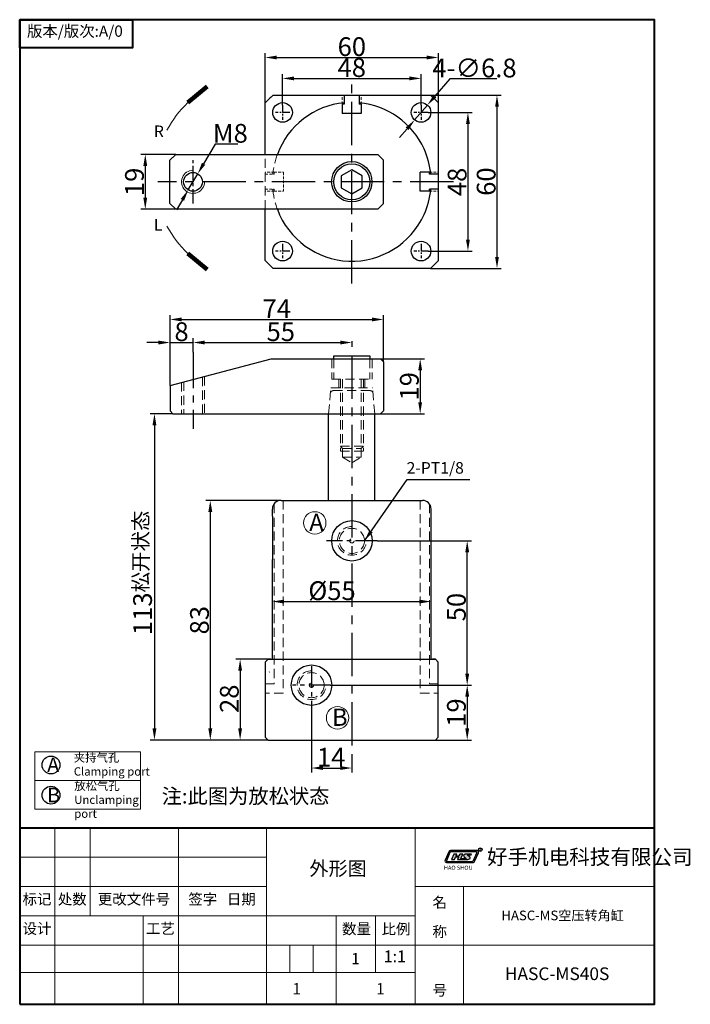
# Model space of a CAD drawing. Units: millimetres. Extents: x 296 to 529, y 376 to 717.
import ezdxf

# ---------------------------------------------------------------- set-up
doc = ezdxf.new("R2010")
doc.units = ezdxf.units.MM
for name, pattern in [('CENTERX2', [4, 2.5, -0.5, 0.5, -0.5]), ('HIDDEN2', [4.7625, 3.175, -1.5875]), ('PHANTOM', [2.5, 1.25, -0.25, 0.25, -0.25, 0.25, -0.25])]:
    doc.linetypes.add(name, pattern=pattern)
for name, color, linetype, lineweight in [('1L', 7, 'Continuous', 40), ('2L', 2, 'Continuous', 13), ('5L', 1, 'Continuous', 13), ('7L', 3, 'Continuous', 30), ('8L', 4, 'PHANTOM', 13), ('biazhu', 121, 'Continuous', 13), ('假设线', 5, 'HIDDEN2', 13), ('外轮廓线', 255, 'Continuous', 30), ('文字线', 4, 'Continuous', 13)]:
    doc.layers.add(name, color=color, linetype=linetype, lineweight=lineweight)
doc.layers.add('6', color=6, linetype='CENTERX2')
doc.styles.add('HZ', font='gbenor.shx', dxfattribs={"width": 0.75, "bigfont": 'hztxt.shx'})
doc.styles.add('ROMANS', font='ROMANS', dxfattribs={"width": 0.7})
doc.styles.add('黑', font='MS Mincho.ttf', dxfattribs={"width": 0.7})
doc.dimstyles.new('1-1', dxfattribs={"dimtxt": 5, "dimasz": 2.8, "dimexe": 1.5, "dimexo": 0, "dimgap": 0.5, "dimtad": 1, "dimtoh": 1, "dimdsep": 46, "dimlunit": 6, "dimtxsty": 'HZ', "dimcen": 3, "dimclrd": 1, "dimclre": 1, "dimclrt": 3, "dimazin": 2, "dimtfac": 0.6, "dimtmove": 0, "dimatfit": 3, "dimfxl": 1, "dimtolj": 1, "dimarcsym": 0})
doc.dimstyles.get("Standard").update_dxf_attribs({"dimscale": 14, "dimtxt": 0.18, "dimasz": 0.18, "dimexe": 0.035, "dimexo": 0.014, "dimgap": 0.02, "dimtad": 1, "dimtoh": 1, "dimrnd": 0.0005, "dimdsep": 46, "dimtxsty": 'Standard', "dimcen": 0.2, "dimclrd": 256, "dimclre": 256, "dimclrt": 3, "dimazin": 2, "dimtfac": 1, "dimtmove": 0, "dimatfit": 1, "dimfxl": 1, "dimtolj": 1, "dimtzin": 0, "dimlwd": 20, "dimlwe": 20, "dimarcsym": 0})

# ---------------------------------------------------------------- blocks, each defined once
blk = doc.blocks.new('好手logo1')
h = blk.add_hatch(color=1)
h.paths.add_polyline_path([(13.4, 7.8, 1), (14.8, 7.8, 1)])
h.paths.add_polyline_path([(14.7, 7.8, -1), (13.5, 7.8, -1)], flags=16)
h = blk.add_hatch(color=1)
h.paths.add_polyline_path([(11.12, 2.84, 0.300672), (12.04, 3.45), (13.38, 6.6, 0.537666), (12.83, 7.44), (2.6, 7.44, 0.300672), (1.86, 6.95), (0.47, 3.68, 0.537666), (1.02, 2.84)])
h.paths.add_polyline_path([(1.18, 3.24, -0.537666), (1, 3.52), (2.33, 6.65, -0.300672), (2.7, 6.9), (12.57, 6.9, -0.537666), (12.75, 6.62), (11.47, 3.61, -0.300672), (10.92, 3.24)], flags=16)
h.paths.add_polyline_path([(9.3, 4.03), (5.28, 4.03), (5.65, 4.86, 0.540881), (5.55, 5), (4.63, 5, 0.297959), (4.54, 4.94), (4.14, 4.03), (3, 4.03), (3.91, 6.1), (5.05, 6.1), (4.75, 5.42, 0.540881), (4.84, 5.28), (5.76, 5.28, 0.297959), (5.85, 5.34), (6.19, 6.1), (7.33, 6.1), (6.58, 4.39, 0.540881), (6.67, 4.25), (8.54, 4.25, 0.684537), (8.6, 4.43), (7.78, 5.19, -0.466541), (7.8, 5.8, -0.165228), (8.65, 6.09), (10.72, 6.09), (10.55, 5.82), (9.25, 5.82, 0.684537), (9.18, 5.65), (10.05, 4.85, -0.512887), (9.98, 4.21, -0.127046)], flags=0)
at = {"color": 1}
for p, q in [((3.91, 6.1), (3, 4.03)), ((3, 4.03), (4.14, 4.03)), ((5.05, 6.1), (3.91, 6.1)), ((4.14, 4.03), (4.54, 4.94)), ((4.63, 5), (5.55, 5)), ((4.75, 5.42), (5.05, 6.1)), ((5.76, 5.28), (4.84, 5.28)), ((5.65, 4.86), (5.28, 4.03)), ((5.28, 4.03), (9.3, 4.03)), ((6.19, 6.1), (5.85, 5.34)), ((7.33, 6.1), (6.19, 6.1)), ((6.58, 4.39), (7.33, 6.1)), ((8.54, 4.25), (6.67, 4.25)), ((7.78, 5.19), (8.6, 4.43)), ((10.72, 6.09), (8.65, 6.09)), ((10.05, 4.85), (9.18, 5.65)), ((9.25, 5.82), (10.55, 5.82)), ((10.55, 5.82), (10.72, 6.09))]:
    blk.add_line(p, q, dxfattribs=at)
for points in [[(1.02, 2.84), (11.12, 2.84, 0.300672), (12.04, 3.45), (13.38, 6.6, 0.537666), (12.83, 7.44), (2.6, 7.44, 0.300672), (1.86, 6.95), (0.47, 3.68, 0.537666)], [(10.92, 3.24, 0.300672), (11.47, 3.61), (12.75, 6.62, 0.537666), (12.57, 6.9), (2.7, 6.9, 0.300672), (2.33, 6.65), (1, 3.52, 0.537666), (1.18, 3.24)]]:
    blk.add_lwpolyline(points, format="xyb", close=True, dxfattribs=at)
for radius in [0.7, 0.6]:
    blk.add_circle((14.1, 7.8), radius, dxfattribs=at)
for centre, radius, start, end in [((4.63, 4.9), 0.1, 90, 156.3676), ((4.84, 5.38), 0.1, 156.3676, 270), ((5.55, 4.9), 0.1, 336.3676, 90), ((5.76, 5.38), 0.1, 270, 336.3676), ((6.67, 4.35), 0.1, 156.3676, 270), ((8.05, 5.48), 0.4, 127.5285, 227.5724), ((8.65, 4.69), 1.4, 90, 127.5285), ((8.54, 4.35), 0.1, 270, 47.5724), ((9.25, 5.72), 0.1, 90, 227.5724), ((9.3, 5.43), 1.4, 270, 298.9615), ((9.78, 4.56), 0.4, 298.9615, 47.5724)]:
    blk.add_arc(centre, radius, start, end, dxfattribs=at)
at = {"color": 1, "attachment_point": 1}
for s, insert, char_height in [('{\\fSimSun|b0|i0|c134|p2;R}', (13.84, 8.23), 0.8008), ('{\\f@MS UI Gothic|b1|i1|c128|p34;HAO\\f@MS UI Gothic|b1|i1|c134|p34; \\f@MS UI Gothic|b1|i1|c128|p34;SHOU}', (0, 1.61), 1.6)]:
    blk.add_mtext(s, dxfattribs=dict(at, insert=insert, char_height=char_height))
blk = doc.blocks.new('*D3')
at = {"color": 1, "lineweight": -2}
for p, q in [((387.27, 687.58), (387.27, 698.38)), ((391.27, 696.88), (431.27, 696.88)), ((435.27, 687.58), (435.27, 698.38))]:
    blk.add_line(p, q, dxfattribs=at)
at = {"color": 1}
for points in [[(391.27, 697.55), (391.27, 696.22), (387.27, 696.88)], [(431.27, 697.55), (431.27, 696.22), (435.27, 696.88)]]:
    blk.add_solid(points, dxfattribs=at)
at = {"layer": 'Defpoints', "color": 0}
for p in [(435.27, 696.88), (387.27, 687.58), (435.27, 687.58)]:
    blk.add_point(p, dxfattribs=at)
at = {"color": 3, "insert": (411.26, 700.63), "char_height": 6.5, "attachment_point": 5, "style": 'HZ'}
blk.add_mtext('\\A1;48', dxfattribs=at)
blk = doc.blocks.new('*D4')
at = {"color": 1, "lineweight": -2}
for p, q in [((381.27, 688.38), (381.27, 705.63)), ((385.27, 704.13), (437.27, 704.13)), ((441.27, 688.38), (441.27, 705.63))]:
    blk.add_line(p, q, dxfattribs=at)
at = {"color": 1}
for points in [[(385.27, 704.79), (385.27, 703.46), (381.27, 704.13)], [(437.27, 704.79), (437.27, 703.46), (441.27, 704.13)]]:
    blk.add_solid(points, dxfattribs=at)
at = {"layer": 'Defpoints', "color": 0}
for p in [(441.27, 704.13), (381.27, 688.38), (441.27, 688.38)]:
    blk.add_point(p, dxfattribs=at)
at = {"color": 3, "insert": (411.29, 707.88), "char_height": 6.5, "attachment_point": 5, "style": 'HZ'}
blk.add_mtext('\\A1;60', dxfattribs=at)
blk = doc.blocks.new('*D5')
at = {"color": 1, "lineweight": -2}
for p, q in [((437.77, 685.08), (453.03, 685.08)), ((451.53, 681.08), (451.53, 641.08)), ((437.77, 637.08), (453.03, 637.08))]:
    blk.add_line(p, q, dxfattribs=at)
at = {"color": 1}
for points in [[(450.86, 681.08), (452.2, 681.08), (451.53, 685.08)], [(450.86, 641.08), (452.2, 641.08), (451.53, 637.08)]]:
    blk.add_solid(points, dxfattribs=at)
at = {"layer": 'Defpoints', "color": 0}
for p in [(437.77, 685.08), (437.77, 637.08), (451.53, 637.08)]:
    blk.add_point(p, dxfattribs=at)
at = {"color": 3, "insert": (447.78, 661.04), "char_height": 6.5, "attachment_point": 5, "rotation": 90, "style": 'HZ'}
blk.add_mtext('\\A1;48', dxfattribs=at)
blk = doc.blocks.new('*D6')
at = {"color": 1, "lineweight": -2}
for p, q in [((438.57, 691.08), (463.1, 691.08)), ((461.6, 687.08), (461.6, 635.08)), ((438.57, 631.08), (463.1, 631.08))]:
    blk.add_line(p, q, dxfattribs=at)
at = {"color": 1}
for points in [[(460.94, 687.08), (462.27, 687.08), (461.6, 691.08)], [(460.94, 635.08), (462.27, 635.08), (461.6, 631.08)]]:
    blk.add_solid(points, dxfattribs=at)
at = {"layer": 'Defpoints', "color": 0}
for p in [(438.57, 691.08), (438.57, 631.08), (461.6, 631.08)]:
    blk.add_point(p, dxfattribs=at)
at = {"color": 3, "insert": (457.85, 661.14), "char_height": 6.5, "attachment_point": 5, "rotation": 90, "style": 'HZ'}
blk.add_mtext('\\A1;60', dxfattribs=at)
blk = doc.blocks.new('*D7')
at = {"color": 1, "lineweight": -2}
for p, q in [((421.27, 599.76), (436.48, 599.76)), ((434.98, 595.76), (434.98, 584.76)), ((421.27, 580.76), (436.48, 580.76))]:
    blk.add_line(p, q, dxfattribs=at)
at = {"color": 1}
for points in [[(434.31, 595.76), (435.64, 595.76), (434.98, 599.76)], [(434.31, 584.76), (435.64, 584.76), (434.98, 580.76)]]:
    blk.add_solid(points, dxfattribs=at)
at = {"layer": 'Defpoints', "color": 0}
for p in [(421.27, 599.76), (421.27, 580.76), (434.98, 580.76)]:
    blk.add_point(p, dxfattribs=at)
at = {"color": 3, "insert": (431.23, 590.26), "char_height": 6.5, "attachment_point": 5, "rotation": 90, "style": 'HZ'}
blk.add_mtext('\\A1;19', dxfattribs=at)
blk = doc.blocks.new('*D8')
at = {"color": 1, "lineweight": -2}
for p, q in [((382.24, 495.76), (371.07, 495.76)), ((372.57, 491.76), (372.57, 471.76)), ((382.24, 467.76), (371.07, 467.76))]:
    blk.add_line(p, q, dxfattribs=at)
at = {"color": 1}
for points in [[(371.9, 491.76), (373.23, 491.76), (372.57, 495.76)], [(371.9, 471.76), (373.23, 471.76), (372.57, 467.76)]]:
    blk.add_solid(points, dxfattribs=at)
at = {"layer": 'Defpoints', "color": 0}
for p in [(382.24, 495.76), (372.57, 467.76), (382.24, 467.76)]:
    blk.add_point(p, dxfattribs=at)
at = {"color": 3, "insert": (368.82, 482.05), "char_height": 6.5, "attachment_point": 5, "rotation": 90, "style": 'HZ'}
blk.add_mtext('\\A1;28', dxfattribs=at)
blk = doc.blocks.new('*D9')
at = {"color": 1, "lineweight": -2}
for p, q in [((386.74, 550.76), (360.73, 550.76)), ((362.23, 546.76), (362.23, 471.76)), ((382.24, 467.76), (360.73, 467.76))]:
    blk.add_line(p, q, dxfattribs=at)
at = {"color": 1}
for points in [[(361.56, 546.76), (362.9, 546.76), (362.23, 550.76)], [(361.56, 471.76), (362.9, 471.76), (362.23, 467.76)]]:
    blk.add_solid(points, dxfattribs=at)
at = {"layer": 'Defpoints', "color": 0}
for p in [(386.74, 550.76), (362.23, 467.76), (382.24, 467.76)]:
    blk.add_point(p, dxfattribs=at)
at = {"color": 3, "insert": (358.48, 509.26), "char_height": 6.5, "attachment_point": 5, "rotation": 90, "style": 'HZ'}
blk.add_mtext('\\A1;83', dxfattribs=at)
blk = doc.blocks.new('*D10')
at = {"color": 1, "lineweight": -2}
for p, q in [((445.27, 696.74), (440.09, 690.7)), ((461.52, 696.74), (445.27, 696.74)), ((433.06, 682.5), (437.49, 687.66)), ((430.45, 679.47), (427.85, 676.43))]:
    blk.add_line(p, q, dxfattribs=at)
at = {"color": 1}
for points in [[(439.59, 691.13), (440.6, 690.27), (437.49, 687.66)], [(429.95, 679.9), (430.96, 679.03), (433.06, 682.5)]]:
    blk.add_solid(points, dxfattribs=at)
at = {"layer": 'Defpoints', "color": 0}
for p in [(437.49, 687.66), (433.06, 682.5)]:
    blk.add_point(p, dxfattribs=at)
at = {"color": 3, "insert": (453.8, 700.49), "char_height": 6.5, "attachment_point": 5, "style": 'HZ'}
blk.add_mtext('\\A1;4-∅6.8', dxfattribs=at)
blk = doc.blocks.new('*D11')
at = {"color": 1, "lineweight": -2}
for p, q in [((350.23, 670.58), (338.19, 670.58)), ((339.69, 666.58), (339.69, 655.58)), ((350.23, 651.58), (338.19, 651.58))]:
    blk.add_line(p, q, dxfattribs=at)
at = {"color": 1}
for points in [[(339.02, 666.58), (340.35, 666.58), (339.69, 670.58)], [(339.02, 655.58), (340.35, 655.58), (339.69, 651.58)]]:
    blk.add_solid(points, dxfattribs=at)
at = {"layer": 'Defpoints', "color": 0}
for p in [(350.23, 670.58), (339.69, 651.58), (350.23, 651.58)]:
    blk.add_point(p, dxfattribs=at)
at = {"color": 3, "insert": (335.94, 661.04), "char_height": 6.5, "attachment_point": 5, "rotation": 90, "style": 'HZ'}
blk.add_mtext('\\A1;19', dxfattribs=at)
blk = doc.blocks.new('*D12')
at = {"color": 1, "lineweight": -2}
for p, q in [((363.91, 674.12), (359.91, 667.32)), ((371.81, 674.12), (363.91, 674.12)), ((354.59, 658.27), (357.88, 663.87)), ((352.56, 654.82), (350.53, 651.37))]:
    blk.add_line(p, q, dxfattribs=at)
at = {"color": 1}
for points in [[(359.33, 667.66), (360.48, 666.98), (357.88, 663.87)], [(351.98, 655.16), (353.13, 654.48), (354.59, 658.27)]]:
    blk.add_solid(points, dxfattribs=at)
at = {"layer": 'Defpoints', "color": 0}
for p in [(357.88, 663.87), (354.59, 658.27)]:
    blk.add_point(p, dxfattribs=at)
at = {"color": 3, "insert": (369.17, 677.87), "char_height": 6.5, "attachment_point": 5, "style": 'HZ'}
blk.add_mtext('\\A1;M8', dxfattribs=at)
blk = doc.blocks.new('*D13')
at = {"color": 1, "lineweight": -2}
for p, q in [((344.27, 605.42), (340.27, 605.42)), ((348.27, 598.76), (348.27, 606.92)), ((348.27, 605.42), (356.27, 605.42)), ((356.27, 602.1), (356.27, 606.92)), ((360.27, 605.42), (364.27, 605.42))]:
    blk.add_line(p, q, dxfattribs=at)
at = {"color": 1}
for points in [[(344.27, 606.08), (344.27, 604.75), (348.27, 605.42)], [(360.27, 606.08), (360.27, 604.75), (356.27, 605.42)]]:
    blk.add_solid(points, dxfattribs=at)
at = {"layer": 'Defpoints', "color": 0}
for p in [(356.27, 605.42), (356.27, 602.1), (348.27, 598.76)]:
    blk.add_point(p, dxfattribs=at)
at = {"color": 3, "insert": (352.27, 609.17), "char_height": 6.5, "attachment_point": 5, "style": 'HZ'}
blk.add_mtext('\\A1;8', dxfattribs=at)
blk = doc.blocks.new('*D2')
at = {"color": 1, "lineweight": -2}
for p, q in [((356.27, 602.1), (356.27, 606.92)), ((360.27, 605.42), (407.31, 605.42)), ((411.31, 605.91), (411.31, 603.92))]:
    blk.add_line(p, q, dxfattribs=at)
at = {"color": 1}
for points in [[(360.27, 606.08), (360.27, 604.75), (356.27, 605.42)], [(407.31, 606.08), (407.31, 604.75), (411.31, 605.42)]]:
    blk.add_solid(points, dxfattribs=at)
at = {"layer": 'Defpoints', "color": 0}
for p in [(411.31, 605.91), (411.31, 605.42), (356.27, 602.1)]:
    blk.add_point(p, dxfattribs=at)
at = {"color": 3, "insert": (386.66, 609.17), "char_height": 6.5, "attachment_point": 5, "style": 'HZ'}
blk.add_mtext('\\A1;55', dxfattribs=at)
blk = doc.blocks.new('*D14')
at = {"color": 1, "lineweight": -2}
for p, q in [((348.27, 590.56), (348.27, 614.91)), ((422.27, 598.76), (422.27, 614.91)), ((352.27, 613.41), (418.27, 613.41))]:
    blk.add_line(p, q, dxfattribs=at)
at = {"color": 1}
for points in [[(352.27, 614.07), (352.27, 612.74), (348.27, 613.41)], [(418.27, 614.07), (418.27, 612.74), (422.27, 613.41)]]:
    blk.add_solid(points, dxfattribs=at)
at = {"layer": 'Defpoints', "color": 0}
for p in [(422.27, 613.41), (422.27, 598.76), (348.27, 590.56)]:
    blk.add_point(p, dxfattribs=at)
at = {"color": 3, "insert": (385.27, 617.16), "char_height": 6.5, "attachment_point": 5, "style": 'HZ'}
blk.add_mtext('\\A1;74', dxfattribs=at)
blk = doc.blocks.new('*D15')
at = {"color": 1, "lineweight": -2}
for p, q in [((397.31, 480.15), (397.31, 456.56)), ((411.31, 462.57), (411.31, 456.56)), ((401.31, 458.06), (407.31, 458.06))]:
    blk.add_line(p, q, dxfattribs=at)
at = {"color": 1}
for points in [[(401.31, 458.73), (401.31, 457.4), (397.31, 458.06)], [(407.31, 458.73), (407.31, 457.4), (411.31, 458.06)]]:
    blk.add_solid(points, dxfattribs=at)
at = {"layer": 'Defpoints', "color": 0}
for p in [(397.31, 480.15), (411.31, 462.57), (411.31, 458.06)]:
    blk.add_point(p, dxfattribs=at)
at = {"color": 3, "insert": (404.13, 461.81), "char_height": 6.5, "attachment_point": 5, "style": 'HZ'}
blk.add_mtext('\\A1;14', dxfattribs=at)
blk = doc.blocks.new('*D16')
at = {"color": 1, "lineweight": -2}
for p, q in [((403.92, 486.76), (452.78, 486.76)), ((451.28, 482.76), (451.28, 471.76)), ((440.24, 467.76), (452.78, 467.76))]:
    blk.add_line(p, q, dxfattribs=at)
at = {"color": 1}
for points in [[(450.61, 482.76), (451.95, 482.76), (451.28, 486.76)], [(450.61, 471.76), (451.95, 471.76), (451.28, 467.76)]]:
    blk.add_solid(points, dxfattribs=at)
at = {"layer": 'Defpoints', "color": 0}
for p in [(403.92, 486.76), (440.24, 467.76), (451.28, 467.76)]:
    blk.add_point(p, dxfattribs=at)
at = {"color": 3, "insert": (447.53, 477.26), "char_height": 6.5, "attachment_point": 5, "rotation": 90, "style": 'HZ'}
blk.add_mtext('\\A1;19', dxfattribs=at)
blk = doc.blocks.new('*D17')
at = {"color": 1, "lineweight": -2}
for p, q in [((420.07, 536.74), (452.78, 536.74)), ((451.28, 490.76), (451.28, 532.74)), ((406.42, 486.76), (452.78, 486.76))]:
    blk.add_line(p, q, dxfattribs=at)
at = {"color": 1}
for points in [[(450.61, 532.74), (451.95, 532.74), (451.28, 536.74)], [(450.61, 490.76), (451.95, 490.76), (451.28, 486.76)]]:
    blk.add_solid(points, dxfattribs=at)
at = {"layer": 'Defpoints', "color": 0}
for p in [(420.07, 536.74), (451.28, 536.74), (406.42, 486.76)]:
    blk.add_point(p, dxfattribs=at)
at = {"color": 3, "insert": (447.53, 513.79), "char_height": 6.5, "attachment_point": 5, "rotation": 90, "style": 'HZ'}
blk.add_mtext('\\A1;50', dxfattribs=at)
blk = doc.blocks.new('*D18')
at = {"color": 1, "lineweight": -2}
for p, q in [((349.27, 580.76), (341.37, 580.76)), ((342.87, 576.76), (342.87, 471.76)), ((382.24, 467.76), (341.37, 467.76))]:
    blk.add_line(p, q, dxfattribs=at)
at = {"color": 1}
for points in [[(342.2, 576.76), (343.54, 576.76), (342.87, 580.76)], [(342.2, 471.76), (343.54, 471.76), (342.87, 467.76)]]:
    blk.add_solid(points, dxfattribs=at)
at = {"layer": 'Defpoints', "color": 0}
for p in [(349.27, 580.76), (342.87, 467.76), (382.24, 467.76)]:
    blk.add_point(p, dxfattribs=at)
at = {"color": 3, "insert": (338.75, 525.67), "char_height": 6.5, "attachment_point": 5, "rotation": 90, "style": 'HZ'}
blk.add_mtext('\\A1;113{\\fSimSun|b0|i0|c134|p2;\\H0.8x;松开状态}', dxfattribs=at)
blk = doc.blocks.new('*D19')
at = {"color": 1, "lineweight": -2}
for p, q in [((383.74, 513.01), (383.74, 517.22)), ((387.74, 515.72), (434.74, 515.72)), ((438.74, 513.01), (438.74, 517.22))]:
    blk.add_line(p, q, dxfattribs=at)
at = {"color": 1}
for points in [[(387.74, 516.38), (387.74, 515.05), (383.74, 515.72)], [(434.74, 516.38), (434.74, 515.05), (438.74, 515.72)]]:
    blk.add_solid(points, dxfattribs=at)
at = {"layer": 'Defpoints', "color": 0}
for p in [(438.74, 515.72), (383.74, 513.01), (438.74, 513.01)]:
    blk.add_point(p, dxfattribs=at)
at = {"color": 3, "insert": (404.41, 519.47), "char_height": 6.5, "attachment_point": 5, "style": 'HZ'}
blk.add_mtext('\\A1;%%c55', dxfattribs=at)

msp = doc.modelspace()

# ---------------------------------------------------------------- linework, layer by layer
at = {"ltscale": 0.2}
for p, q in [((383.975, 691.084), (438.573, 691.084)), ((381.274, 670.584), (381.274, 688.383)), ((441.274, 670.584), (441.274, 688.383)), ((381.274, 633.784), (381.274, 651.584)), ((441.274, 633.784), (441.274, 651.584)), ((438.573, 631.084), (383.975, 631.084)), ((386.741, 550.76), (403.241, 550.76)), ((419.241, 550.76), (435.741, 550.76)), ((383.741, 545.26), (383.741, 547.76)), ((438.741, 495.76), (438.741, 547.76)), ((383.741, 495.76), (383.741, 530.26)), ((382.241, 495.76), (381.241, 494.76)), ((381.241, 494.76), (381.241, 468.76)), ((383.241, 495.76), (382.241, 495.76)), ((440.241, 495.76), (439.241, 495.76)), ((440.241, 495.76), (441.241, 494.76)), ((441.241, 468.76), (441.241, 494.76)), ((382.241, 467.76), (381.241, 468.76)), ((382.241, 467.76), (440.241, 467.76)), ((441.241, 468.76), (440.241, 467.76))]:
    msp.add_line(p, q, dxfattribs=at)
for p, q in [((408.674, 691.084), (408.674, 687.984)), ((413.874, 691.084), (413.874, 687.984)), ((407.974, 687.984), (407.974, 684.784)), ((408.674, 687.984), (407.974, 687.984)), ((414.574, 687.984), (413.874, 687.984)), ((414.574, 687.984), (414.574, 684.784)), ((414.574, 684.784), (407.974, 684.784)), ((350.234, 670.584), (348.234, 668.584)), ((348.234, 653.584), (348.234, 668.584)), ((350.234, 670.584), (420.274, 670.584)), ((420.274, 670.584), (422.274, 668.584)), ((422.274, 653.584), (422.274, 668.584)), ((441.274, 651.584), (441.274, 670.584)), ((438.174, 664.384), (434.974, 664.384)), ((434.974, 657.784), (434.974, 664.384)), ((438.174, 663.684), (438.174, 664.384)), ((441.274, 663.684), (438.174, 663.684)), ((441.274, 658.484), (438.174, 658.484)), ((438.174, 657.784), (438.174, 658.484)), ((438.174, 657.784), (434.974, 657.784)), ((348.234, 653.584), (350.234, 651.584)), ((420.274, 651.584), (350.234, 651.584)), ((420.274, 651.584), (422.274, 653.584)), ((405.063, 600.762), (417.563, 600.762)), ((405.063, 599.762), (405.063, 600.762)), ((417.563, 600.762), (417.563, 599.762)), ((348.273, 590.562), (383.273, 599.762)), ((383.273, 599.762), (421.274, 599.762)), ((421.274, 599.762), (422.274, 598.762)), ((422.274, 598.762), (422.274, 581.762)), ((348.273, 590.562), (348.273, 581.762)), ((348.273, 581.762), (349.273, 580.762)), ((349.273, 580.762), (421.274, 580.762)), ((403.241, 550.76), (403.241, 580.762)), ((419.241, 550.76), (419.241, 580.762)), ((421.274, 580.762), (422.274, 581.762)), ((403.241, 550.76), (419.241, 550.76)), ((383.741, 545.26), (383.741, 530.26)), ((382.241, 495.76), (440.241, 495.76)), ((390.241, 467.76), (432.241, 467.76)), ((393.741, 467.76), (428.741, 467.76))]:
    msp.add_line(p, q)
msp.add_lwpolyline([(414.905, 663.18), (411.274, 665.276), (407.643, 663.18), (407.643, 658.987), (411.274, 656.891), (414.905, 658.987)], close=True)
for centre in [(387.274, 685.084), (435.274, 685.084), (387.274, 637.084), (435.274, 637.084)]:
    msp.add_circle(centre, 3.4, dxfattribs=at)
for centre, radius in [((411.274, 661.084), 7), ((411.274, 661.084), 6.25), ((356.234, 661.072), 3.25), ((411.313, 536.739), 7), ((397.313, 486.76), 7)]:
    msp.add_circle(centre, radius)
for centre, radius, start, end in [((406.274, 666.084), 33.5, 131.73182, 138.26818), ((416.274, 666.084), 33.5, 41.73182, 48.26818), ((411.274, 661.084), 27.5, 95.42516, 159.79045), ((411.274, 661.084), 27.5, 24.39617, 84.57484), ((411.274, 661.084), 27.5, 5.42516, 24.39617), ((411.274, 661.084), 27.5, 335.60383, 354.57484), ((411.274, 661.084), 27.5, 200.20955, 335.60383), ((406.274, 656.084), 33.5, 221.73182, 228.26818), ((416.274, 656.084), 33.5, 311.73182, 318.26818)]:
    msp.add_arc(centre, radius, start, end)
for centre, start, end in [((386.741, 547.76), 90, 180), ((435.741, 547.76), 0, 90)]:
    msp.add_arc(centre, 3, start, end, dxfattribs=at)
at = {"layer": '1L', "linetype": 'ByBlock'}
msp.add_line((296.155, 437.345), (516.175, 437.345), dxfattribs=at)
for points in [[(296.167, 717.218), (335.277, 717.218), (335.277, 707.441), (296.167, 707.441)], [(296.167, 376.238), (516.155, 376.238), (516.155, 717.218), (296.167, 717.218)], [(296.167, 376.238), (516.155, 376.238), (516.155, 717.218), (296.167, 717.218)]]:
    msp.add_lwpolyline(points, close=True, dxfattribs=at)
at = {"layer": '2L', "linetype": 'Continuous'}
for p, q in [((308.389, 409.236), (308.389, 437.345)), ((308.389, 409.236), (308.389, 437.345)), ((320.61, 406.914), (320.61, 437.345)), ((320.61, 406.914), (320.61, 437.345)), ((351.164, 409.236), (351.164, 437.345)), ((351.164, 409.236), (351.164, 437.345)), ((381.718, 376.238), (381.718, 437.345)), ((381.718, 376.238), (381.718, 437.345)), ((433.194, 376.238), (433.194, 437.345)), ((433.194, 376.238), (433.194, 437.345)), ((296.167, 427.202), (381.718, 427.202)), ((296.167, 427.202), (381.718, 427.202)), ((296.167, 417.058), (381.718, 417.058)), ((296.167, 417.058), (381.718, 417.058)), ((296.167, 417.058), (381.718, 417.058)), ((296.167, 417.058), (381.718, 417.058)), ((296.167, 417.058), (381.718, 417.058)), ((296.167, 417.058), (381.718, 417.058)), ((433.194, 417.058), (516.155, 417.058)), ((433.194, 417.058), (516.155, 417.058)), ((449.999, 376.238), (449.999, 417.058)), ((449.999, 376.238), (449.999, 417.058)), ((308.389, 409.236), (308.389, 376.238)), ((308.389, 409.236), (308.389, 376.238)), ((351.164, 409.236), (351.164, 376.238)), ((351.164, 409.236), (351.164, 376.238)), ((296.167, 406.914), (433.194, 406.914)), ((296.167, 406.914), (433.194, 406.914)), ((338.943, 376.238), (338.943, 406.914)), ((338.943, 376.238), (338.943, 406.914)), ((405.882, 376.238), (405.882, 406.914)), ((405.882, 376.238), (405.882, 406.914)), ((419.538, 387.237), (419.538, 406.914)), ((419.538, 387.237), (419.538, 406.914)), ((296.167, 396.77), (516.155, 396.77)), ((296.167, 396.77), (516.155, 396.77)), ((389.765, 387.237), (389.765, 396.77)), ((389.765, 387.237), (389.765, 396.77)), ((397.835, 387.237), (397.835, 396.77)), ((397.835, 387.237), (397.835, 396.77)), ((296.167, 387.237), (433.194, 387.237)), ((296.167, 387.237), (433.194, 387.237))]:
    msp.add_line(p, q, dxfattribs=at)
at = {"layer": '2L'}
for centre in [(398.435, 542.949), (406.339, 475.45)]:
    msp.add_circle(centre, 3.88, dxfattribs=at)
msp.add_arc((356.234, 661.072), 4, 90, 0.16315, dxfattribs=at)
at = {"layer": '5L'}
for centre, start, end in [((382.724, 659.547), 134.35881, 151.32338), ((382.724, 665.191), 208.67662, 225.64119)]:
    msp.add_arc(centre, 40.505, start, end, dxfattribs=at)
at = {"layer": '6', "ltscale": 6}
for p, q in [((411.274, 625.817), (411.274, 694.969)), ((446.537, 661.084), (344.098, 661.084)), ((411.313, 600.91), (411.313, 462.569))]:
    msp.add_line(p, q, dxfattribs=at)
at = {"layer": '6', "color": 6}
for p, q in [((387.274, 687.584), (387.274, 682.584)), ((435.274, 687.584), (435.274, 682.584)), ((389.774, 685.084), (384.774, 685.084)), ((437.774, 685.084), (432.774, 685.084)), ((387.274, 639.584), (387.274, 634.584)), ((435.274, 639.584), (435.274, 634.584)), ((389.774, 637.084), (384.774, 637.084)), ((437.774, 637.084), (432.774, 637.084))]:
    msp.add_line(p, q, dxfattribs=at)
at = {"layer": '6', "color": 6, "ltscale": 2}
msp.add_line((356.234, 653.584), (356.234, 668.584), dxfattribs=at)
at = {"layer": '6', "ltscale": 5}
msp.add_line((356.274, 602.099), (356.274, 575.557), dxfattribs=at)
at = {"layer": '6', "ltscale": 3}
for p, q in [((420.074, 536.739), (402.551, 536.739)), ((397.313, 493.367), (397.313, 480.152)), ((403.92, 486.76), (390.705, 486.76))]:
    msp.add_line(p, q, dxfattribs=at)
at = {"layer": 'biazhu'}
for p, q in [((301.419, 463.663), (338.089, 463.663)), ((301.419, 443.845), (301.419, 463.663)), ((338.089, 463.663), (338.089, 443.845)), ((338.089, 453.754), (301.419, 453.754)), ((338.089, 443.845), (301.419, 443.845))]:
    msp.add_line(p, q, dxfattribs=at)
at = {"layer": '假设线', "ltscale": 0.3}
for p, q in [((407.974, 687.984), (407.974, 691.084)), ((414.574, 687.984), (414.574, 691.084)), ((384.374, 664.384), (381.274, 664.384)), ((381.274, 663.684), (384.374, 663.684)), ((384.374, 664.384), (387.574, 664.384)), ((384.374, 664.384), (384.374, 663.684)), ((387.574, 664.384), (387.574, 657.784)), ((438.174, 664.384), (441.274, 664.384)), ((381.274, 658.484), (384.374, 658.484)), ((384.374, 658.484), (384.374, 657.784)), ((384.374, 657.784), (381.274, 657.784)), ((384.374, 657.784), (387.574, 657.784)), ((438.174, 657.784), (441.274, 657.784))]:
    msp.add_line(p, q, dxfattribs=at)
at = {"layer": '假设线'}
for p, q in [((381.274, 651.584), (381.274, 670.584)), ((404.313, 599.762), (404.313, 592.762)), ((405.063, 599.762), (405.063, 592.762)), ((417.563, 599.762), (417.563, 592.762)), ((418.313, 599.762), (418.313, 592.762)), ((359.524, 593.519), (359.524, 580.762)), ((360.274, 593.716), (360.274, 580.762)), ((352.274, 591.613), (352.274, 580.762)), ((353.024, 591.81), (353.024, 580.762)), ((404.313, 592.762), (418.313, 592.762)), ((406.813, 592.762), (406.813, 589.762)), ((407.313, 592.762), (407.313, 567.762)), ((408.063, 592.762), (408.063, 568.762)), ((414.563, 592.762), (414.563, 568.762)), ((415.313, 592.762), (415.313, 567.762)), ((415.813, 592.762), (415.813, 589.762)), ((403.241, 580.762), (404.028, 589.762)), ((404.028, 589.762), (418.453, 589.762)), ((404.857, 588.762), (417.624, 588.762)), ((419.241, 580.762), (418.453, 589.762)), ((407.313, 569.512), (415.313, 569.512)), ((407.313, 569.512), (408.063, 568.762)), ((414.563, 568.762), (415.313, 569.512)), ((407.313, 567.762), (415.313, 567.762)), ((408.063, 568.762), (414.563, 568.762)), ((408.063, 568.762), (408.063, 565.762)), ((414.563, 568.762), (414.563, 565.762)), ((408.063, 565.762), (414.563, 565.762)), ((408.063, 565.762), (411.241, 563.762)), ((411.241, 563.762), (414.563, 565.762)), ((384.308, 549.515), (384.308, 487.26)), ((387.508, 550.76), (387.508, 483.96)), ((434.974, 550.76), (434.974, 483.96)), ((438.174, 549.515), (438.174, 487.26)), ((384.308, 487.26), (381.241, 487.26)), ((438.174, 487.26), (441.241, 487.26)), ((387.508, 483.96), (381.241, 483.96)), ((434.974, 483.96), (441.241, 483.96))]:
    msp.add_line(p, q, dxfattribs=at)
for centre, radius in [((411.313, 536.739), 4.35), ((411.313, 536.739), 0.75), ((397.313, 486.76), 4.35), ((397.313, 486.76), 0.75)]:
    msp.add_circle(centre, radius, dxfattribs=at)
for centre, radius, start, end in [((411.274, 661.084), 27.5, 159.79045, 174.57484), ((411.274, 661.084), 27.5, 185.42516, 200.20955), ((404.857, 587.762), 1, 90, 175), ((417.624, 587.762), 1, 5, 90), ((411.313, 536.739), 5, 90, 0), ((397.313, 486.76), 5, 90, 0)]:
    msp.add_arc(centre, radius, start, end, dxfattribs=at)
at = {"layer": '外轮廓线'}
for centre in [(307.01, 459.13), (307.01, 448.658)]:
    msp.add_circle(centre, 3.095, dxfattribs=at)
at = {"layer": '文字线', "ltscale": 0.2}
msp.add_line((382.602, 491.26), (382.765, 491.424), dxfattribs=at)

# ---------------------------------------------------------------- block references
at = {"xscale": 0.8964044166832754, "yscale": 0.8964044166832754, "zscale": 0.8964044166832754}
msp.add_blockref('好手logo1', (443.184, 422.813), dxfattribs=at)

# ---------------------------------------------------------------- texts
for s, insert, char_height, width, attachment_point in [('{\\fSimSun|b0|i0|c134|p2;R}', (342.664, 680.579), 4, 15.66007, 1), ('{\\fSimSun|b0|i0|c134|p2;L}', (342.664, 644.158), 4, 15.66007, 7), ('{\\H1.6x;\\C3;2-PT1/8}', (430.275, 564.002), 2.5, 28.16023, 1), ('A', (396.52, 546.172), 6, 6.21228, 1), ('B', (404.424, 478.673), 6, 6.21228, 1), ('{\\fSimSun|b0|i0|c134|p54;注:此图为放松状态}', (345.357, 450.913), 5.15137, 122.30182, 1)]:
    msp.add_mtext(s, dxfattribs=dict(insert=insert, char_height=char_height, width=width, attachment_point=attachment_point))
at = {"layer": '7L', "linetype": 'ByBlock', "insert": (315.299, 715.203), "char_height": 4.858048, "attachment_point": 2}
msp.add_mtext('{\\fSimSun|b0|i0|c134|p2;\\H0.805x;版本\\fFangSong_GB2312|b0|i0|c134|p49;/\\fSimSun|b0|i0|c134|p2;版次\\fNSimSun|b0|i0|c134|p49;:A/0}', dxfattribs=at)
at = {"layer": '7L', "attachment_point": 2}
for s, insert, char_height in [('{\\fSimSun|b0|i0|c134|p2;外形图}', (406.507, 425.723), 4.85805), ('{\\fSimSun|b0|i0|c134|p2;\\H0.7547x;HASC-MS空压转角缸}', (484.368, 408.684), 4.42444), ('{\\fFangSong_GB2312|b0|i0|c134|p49;1}', (412.559, 394.007), 3.91094), ('{\\fFangSong_GB2312|b0|i0|c134|p49;\\H0.8333x;1:1}', (426.191, 394.878), 4.8886), ('{\\fSimSun|b0|i0|c134|p2;HASC-MS40S}', (482.439, 389.022), 4.4004), ('{\\fFangSong_GB2312|b0|i0|c134|p49;1}', (392.155, 383.583), 3.91094), ('{\\fFangSong_GB2312|b0|i0|c134|p49;1}', (421.197, 383.583), 3.91094)]:
    msp.add_mtext(s, dxfattribs=dict(at, insert=insert, char_height=char_height))
at = {"layer": '7L', "color": 3, "char_height": 3.66645, "attachment_point": 2}
for s, insert in [('{\\f宋体|b0|i0|c134|p2;标记}', (302.168, 414.474)), ('{\\f宋体|b0|i0|c134|p2;标记}', (302.168, 414.474)), ('{\\f宋体|b0|i0|c134|p2;处数}', (314.39, 414.474)), ('{\\f宋体|b0|i0|c134|p2;处数}', (314.39, 414.474)), ('{\\f宋体|b0|i0|c134|p2;更改文件号}', (335.765, 414.474)), ('{\\f宋体|b0|i0|c134|p2;更改文件号}', (335.765, 414.474)), ('{\\f宋体|b0|i0|c134|p2;签字   日期}', (366.29, 414.474)), ('{\\f宋体|b0|i0|c134|p2;签字   日期}', (366.29, 414.474)), ('{\\fSimSun|b0|i0|c134|p2;名}', (441.744, 413.385)), ('{\\fSimSun|b0|i0|c134|p2;名}', (441.744, 413.385)), ('{\\fSimSun|b0|i0|c134|p2;设计}', (302.168, 404.311)), ('{\\fSimSun|b0|i0|c134|p2;设计}', (302.168, 404.311)), ('{\\fSimSun|b0|i0|c134|p2;工艺}', (344.943, 404.311)), ('{\\fSimSun|b0|i0|c134|p2;工艺}', (344.943, 404.311)), ('{\\f宋体|b0|i0|c134|p2;数量}', (412.904, 404.196)), ('{\\f宋体|b0|i0|c134|p2;数量}', (412.904, 404.196)), ('{\\f宋体|b0|i0|c134|p2;比例}', (426.594, 404.146)), ('{\\f宋体|b0|i0|c134|p2;比例}', (426.594, 404.146)), ('{\\fSimSun|b0|i0|c134|p2;称}', (441.744, 403.241)), ('{\\fSimSun|b0|i0|c134|p2;称}', (441.744, 403.241)), ('{\\fSimSun|b0|i0|c134|p2;号}', (441.744, 382.954)), ('{\\fSimSun|b0|i0|c134|p2;号}', (441.744, 382.954))]:
    msp.add_mtext(s, dxfattribs=dict(at, insert=insert))
at = {"layer": '8L', "linetype": 'Continuous', "insert": (458.12, 429.875), "char_height": 3.62891, "width": 87.21078, "attachment_point": 1, "style": 'ROMANS'}
msp.add_mtext('{\\fSimHei|b0|i0|c134|p2;\\H1.44x;\\C4;好手机电科技有限公司}', dxfattribs=at)
at = {"layer": '外轮廓线', "attachment_point": 1, "style": '黑'}
for s, insert, char_height, width in [('A', (305.677, 461.696), 5.017, 7.96469), ('{\\fSimSun|b0|i0|c134|p2;\\C3;夹\\fMS Mincho|b0|i0|c134|p49;持\\fSimSun|b0|i0|c134|p2;气\\fMS Mincho|b0|i0|c134|p49;孔\\fFangSong_GB2312|b0|i0|c134|p49;\\P\\f@MS Mincho|b0|i0|c134|p49;Clamping port}', (314.913, 463.125), 2.884768, 29.77246), ('{\\fMS Mincho|b0|i0|c128|p49;\\C3;放松\\fSimSun|b0|i0|c134|p2;气\\fMS Mincho|b0|i0|c128|p49;孔\\fFangSong_GB2312|b0|i0|c134|p49;\\P\\f@MS Mincho|b0|i0|c134|p49;Unclamping port}', (315.072, 453.327), 2.884768, 29.77246), ('B', (305.677, 451.223), 5.017, 7.96469)]:
    msp.add_mtext(s, dxfattribs=dict(at, insert=insert, char_height=char_height, width=width))

# ---------------------------------------------------------------- dimensions: what is measured, and where the dimension line sits
for base, p1, p2, override, picture, middle in [((441.274, 704.128), (381.274, 688.383), (441.274, 688.383), {"dimtxt": 6.5, "dimasz": 4}, '*D4', (411.285, 704.128)), ((435.274, 696.885), (387.274, 687.584), (435.274, 687.584), {"dimtxt": 6.5, "dimasz": 4}, '*D3', (411.26, 696.885)), ((356.274, 605.417), (348.273, 598.762), (356.274, 602.099), {"dimtxt": 6.5, "dimasz": 4}, '*D13', (352.273, 605.417)), ((411.313, 605.417), (356.274, 602.099), (411.313, 605.91), {"dimtxt": 6.5, "dimasz": 4, "dimdec": 0}, '*D2', (386.657, 605.417)), ((411.313, 458.063), (397.313, 480.152), (411.313, 462.569), {"dimtxt": 6.5, "dimasz": 4}, '*D15', (404.131, 458.063))]:
    dim = msp.add_linear_dim(base=base, p1=p1, p2=p2, dimstyle='1-1', override=override)
    dim.commit()
    dim.dimension.update_dxf_attribs({"geometry": picture, "text_midpoint": middle, "dimtype": 160})
for p1, p2, text, picture, middle in [((433.06, 682.503), (437.488, 687.664), '4-<>', '*D10', (453.797, 696.737)), ((354.586, 658.271), (357.881, 663.874), 'M8', '*D12', (369.165, 674.123))]:
    dim = msp.add_diameter_dim_2p(p1=p1, p2=p2, text=text, dimstyle='1-1', override={"dimtxt": 6.5, "dimasz": 4})
    dim.commit()
    dim.dimension.update_dxf_attribs({"geometry": picture, "text_midpoint": middle, "dimtype": 163})
for base, p1, p2, override, picture, middle in [((461.603, 631.084), (438.573, 691.084), (438.573, 631.084), {"dimtxt": 6.5, "dimasz": 4}, '*D6', (461.603, 661.135)), ((451.53, 637.084), (437.774, 685.084), (437.774, 637.084), {"dimtxt": 6.5, "dimasz": 4}, '*D5', (451.53, 661.037)), ((339.687, 651.584), (350.234, 670.584), (350.234, 651.584), {"dimtxt": 6.5, "dimasz": 4}, '*D11', (339.687, 661.043)), ((362.23, 467.76), (386.741, 550.76), (382.241, 467.76), {"dimtxt": 6.5, "dimasz": 4}, '*D9', (362.23, 509.265)), ((451.279, 536.739), (406.42, 486.76), (420.074, 536.739), {"dimtxt": 6.5, "dimasz": 4, "dimdec": 0}, '*D17', (451.279, 513.792)), ((372.567, 467.76), (382.241, 495.76), (382.241, 467.76), {"dimtxt": 6.5, "dimasz": 4}, '*D8', (372.567, 482.045))]:
    dim = msp.add_linear_dim(base=base, p1=p1, p2=p2, angle=90, dimstyle='1-1', override=override)
    dim.commit()
    dim.dimension.update_dxf_attribs({"geometry": picture, "text_midpoint": middle, "dimtype": 160})
dim = msp.add_linear_dim(base=(422.274, 613.407), p1=(348.273, 590.562), p2=(422.274, 598.762), dimstyle='1-1', override={"dimtxt": 6.5, "dimasz": 4})
dim.commit()
dim.dimension.update_dxf_attribs({"geometry": '*D14', "text_midpoint": (385.273, 617.157)})
for base, p1, p2, picture, middle in [((434.977, 580.762), (421.274, 599.762), (421.274, 580.762), '*D7', (431.227, 590.262)), ((451.279, 467.76), (403.92, 486.76), (440.241, 467.76), '*D16', (447.529, 477.26))]:
    dim = msp.add_linear_dim(base=base, p1=p1, p2=p2, angle=90, dimstyle='1-1', override={"dimtxt": 6.5, "dimasz": 4})
    dim.commit()
    dim.dimension.update_dxf_attribs({"geometry": picture, "text_midpoint": middle})
dim = msp.add_linear_dim(base=(342.871, 467.76), p1=(349.273, 580.762), p2=(382.241, 467.76), angle=90, text='<>{\\fSimSun|b0|i0|c134|p2;\\H0.8x;松开状态}', dimstyle='1-1', override={"dimtxt": 6.5, "dimasz": 4})
dim.commit()
dim.dimension.update_dxf_attribs({"geometry": '*D18', "text_midpoint": (342.871, 525.671), "dimtype": 160})
dim = msp.add_linear_dim(base=(438.741, 515.718), p1=(383.741, 513.01), p2=(438.741, 513.01), text='%%c<>', dimstyle='1-1', override={"dimtxt": 6.5, "dimasz": 4, "dimdec": 0})
dim.commit()
dim.dimension.update_dxf_attribs({"geometry": '*D19', "text_midpoint": (404.412, 515.718), "dimtype": 160})

# ---------------------------------------------------------------- leaders
msp.add_leader([(415.663, 536.739), (430.417, 557.974), (452.174, 557.974)], dimstyle='1-1', override={"dimtxt": 6.5, "dimasz": 4})
at = {"layer": '5L'}
for points in [[(361.111, 694.087), (354.405, 688.507)], [(361.111, 630.651), (354.405, 636.231)]]:
    msp.add_leader(points, dimstyle='Standard', override={"dimscale": 1, "dimtxt": 4, "dimasz": 4, "dimexe": 1.25, "dimexo": 0, "dimgap": 0.625, "dimtoh": 0, "dimdec": 1, "dimrnd": 0, "dimzin": 12, "dimcen": 2.5, "dimclrd": 1, "dimadec": 1, "dimazin": 1, "dimtdec": 1, "dimtmove": 1, "dimatfit": 3, "dimtzin": 8, "dimlwd": 65534, "dimlwe": 65534}, dxfattribs=at)

doc.saveas('drawing.dxf')
